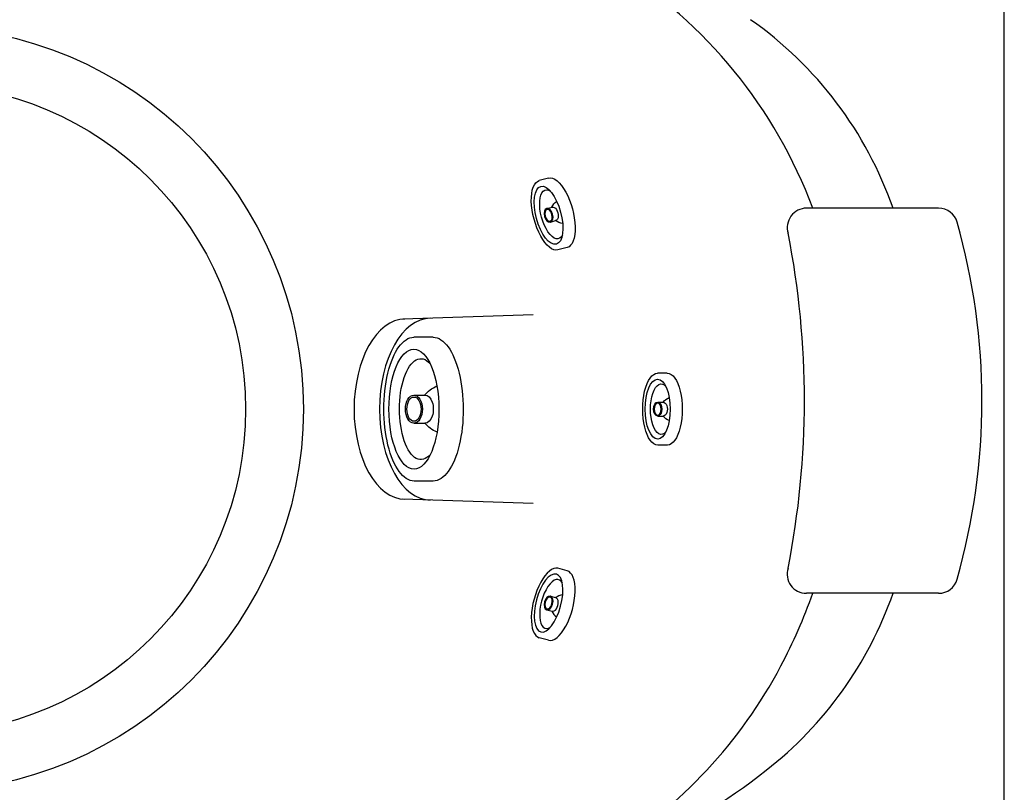
# Model space of a CAD drawing. Units: millimetres. Extents: x 692 to 1011, y 27 to 386.
# Drawn here: x 847 to 898, y 82 to 122 of the extents above; entities that cross this region are included whole.
import ezdxf

# ---------------------------------------------------------------- set-up
doc = ezdxf.new("R2010")
doc.units = ezdxf.units.MM
doc.header["$LTSCALE"] = 0.1

# ---------------------------------------------------------------- blocks, each defined once
blk = doc.blocks.new('jato1')
for p, q in [((1.566, 3.731), (2.566, 3.731)), ((2.561, 0.727), (1.994, 0.727)), ((2.559, -0.732), (1.992, -0.732)), ((1.554, -3.736), (2.554, -3.736))]:
    blk.add_line(p, q)
for centre, major_axis, ratio, start_param, end_param in [((1.56, -0.002), (0.006, 3.733), 0.417867, 6.283185, 9.426043), ((2.56, -0.002), (0.006, 3.733), 0.417867, 3.141593, 6.28445), ((2.56, -0.002), (0.005, 3.111), 0.417867, 1.571343, 7.854528), ((2.2, -0.002), (0.004, 2.622), 0.423874, 2.684531, 6.741362), ((0.567, 0.004), (1.697, 0.003), 0.799999, 0.559372, 1.080899), ((1.993, -0.002), (0.001, 0.73), 0.601706, 0.001018, 3.142611), ((2.56, -0.002), (0.001, 0.73), 0.601706, 1.571815, 7.855), ((2.56, -0.002), (0.001, 0.63), 0.584127, 1.571754, 7.854939), ((0.567, 0.004), (1.697, 0.003), 0.799999, -1.087072, -0.575238)]:
    blk.add_ellipse(centre, major_axis=major_axis, ratio=ratio, start_param=start_param, end_param=end_param)

msp = doc.modelspace()

# ---------------------------------------------------------------- linework, layer by layer
for p, q in [((894.865, 112.366), (888, 112.366)), ((873.791, 106.835), (867.028, 106.6)), ((873.791, 97.023), (867.028, 97.259)), ((894.865, 92.366), (887.992, 92.366))]:
    msp.add_line(p, q)
msp.add_lwpolyline([(898.276, 141.929), (728.276, 141.929), (728.276, 61.929), (898.276, 61.929), (898.276, 141.929)])
for points in [[(841.986, 82.056), (813.276, 82.056), (784.565, 82.056, -1), (784.565, 121.803), (841.986, 121.803, -1)], [(841.986, 85.056), (813.276, 85.056), (784.565, 85.056, -1), (784.565, 118.803), (841.986, 118.803, -1)]]:
    msp.add_lwpolyline(points, format="xyb", close=True)
for centre, radius, start, end in [((864.886, 103.663), 25, 20.3718, 58.1538), ((873.609, 105.781), 20, 19.2213, 54.9577), ((888, 111.366), 1, 90, 197.5999), ((894.865, 111.366), 1, 15.7654, 90), ((862.986, 102.366), 34.125, 344.2346, 15.7654), ((842.88, 102.384), 45.011, 348.8352, 11.1171), ((887.992, 93.366), 1, 162.3525, 270), ((894.865, 93.366), 1, 270, 344.2346), ((873.609, 98.95), 20, 307.9221, 340.7787), ((860.54, 102.366), 29.535, 332.2023, 340.2098), ((864.552, 100.25), 25, 301.6821, 332.2023), ((863.157, 112.366), 37.007, 295.7216, 307.9221)]:
    msp.add_arc(centre, radius, start, end)
for centre, major_axis, ratio in [((867.132, 101.929), (0, -4.674), 0.564649), ((868.452, 101.929), (0, -4.72), 0.559147)]:
    msp.add_ellipse(centre, major_axis=major_axis, ratio=ratio, start_param=3.141593, end_param=6.283185)

# ---------------------------------------------------------------- block references
at = {"xscale": -0.5000000000000594, "yscale": 0.5000000000002274, "zscale": 0.5000000000000475, "rotation": 15.00000000001961}
msp.add_blockref('jato1', (875.834, 112.33), dxfattribs=at)
at = {"xscale": -1}
msp.add_blockref('jato1', (870.164, 101.932), dxfattribs=at)
at = {"xscale": -0.5, "yscale": 0.5000000000002274, "zscale": 0.5000000000000475}
msp.add_blockref('jato1', (881.547, 101.931), dxfattribs=at)
at = {"color": 4, "xscale": 0.5000000000000594, "yscale": 0.5000000000000594, "zscale": 0.5000000000000594, "rotation": 164.9999999999804}
msp.add_blockref('jato1', (875.834, 91.528), dxfattribs=at)

doc.saveas('drawing.dxf')
